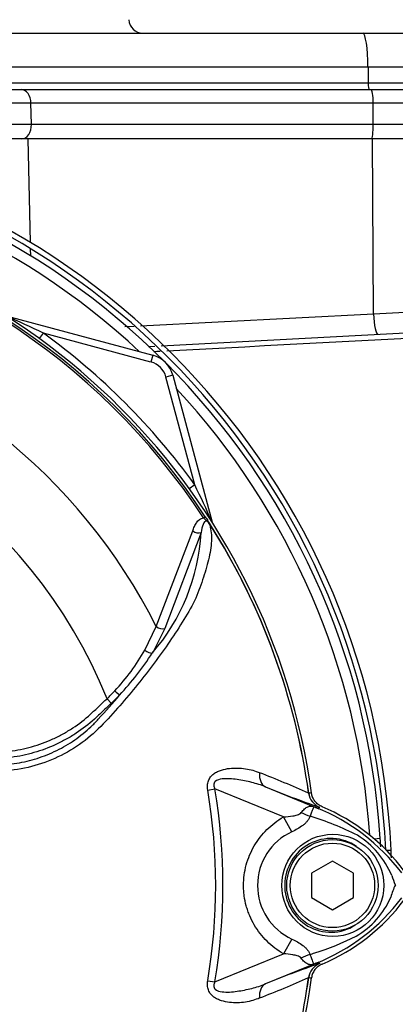
# Paper-space layout 'Sheet1' of a CAD drawing. Units: millimetres. Extents: x 0 to 594, y 0 to 420.
# Drawn here: x 151 to 160, y 218 to 242 of the extents above; entities that cross this region are included whole.
import ezdxf

# ---------------------------------------------------------------- set-up
doc = ezdxf.new("R2010")
doc.units = ezdxf.units.MM
for name, color, linetype in [('II2-01-STD', 7, 'Continuous'), ('II2-04THW-STD', 7, 'Continuous'), ('PART5', 7, 'Continuous'), ('TSH-1', 7, 'Continuous')]:
    doc.layers.add(name, color=color, linetype=linetype)

# ---------------------------------------------------------------- blocks, each defined once
blk = doc.blocks.new('SE2')
at = {"layer": 'II2-01-STD', "color": 7, "linetype": 'Continuous'}
for p, q in [((151.695, 238.81), (146.514, 238.81)), ((151.753, 236.356), (151.695, 238.81)), ((159.862, 238.81), (151.695, 238.81)), ((159.883, 234.667), (159.862, 238.81)), ((163.845, 238.81), (159.862, 238.81)), ((151.761, 236.04), (151.757, 236.207)), ((154.363, 234.387), (159.883, 234.667)), ((154.853, 233.916), (169.189, 234.667)), ((159.883, 234.667), (162.536, 234.82)), ((151.176, 234.622), (154.653, 233.69)), ((151.966, 234.083), (152.06, 234.212)), ((154.61, 233.529), (152.06, 234.212)), ((153.992, 234.368), (154.211, 234.379)), ((154.554, 233.9), (154.701, 233.908)), ((154.653, 233.69), (154.61, 233.529)), ((155.124, 233.219), (154.963, 233.175)), ((155.647, 230.625), (154.963, 233.175)), ((155.124, 233.219), (156.056, 229.741)), ((155.647, 230.625), (155.517, 230.531)), ((160.043, 222.249), (159.903, 222.24)), ((160.187, 221.976), (160.3, 221.976))]:
    blk.add_line(p, q, dxfattribs=at)
for centre, radius, start, end in [((142.528, 221.143), 17.792, 2.6846, 87.3154), ((142.528, 221.143), 17.667, 2.7036, 87.2964), ((142.578, 221.143), 17.5, 3.6234, 86.3766), ((142.578, 221.143), 17.259, 47.044, 86.058), ((139.664, 208.612), 28.443, 64.1641, 66.1258), ((142.578, 221.143), 16.147, 35.9615, 54.0385), ((154.481, 233.046), 0.5, 15, 75), ((154.481, 233.046), 0.667, 15, 75), ((142.578, 221.143), 17.259, 3.942, 42.956), ((130.047, 218.23), 28.443, 23.8742, 25.8359), ((158.82, 223.388), 0.417, 187.8692, 208.2937), ((142.578, 221.143), 17.5, 2.9813, 3.6234), ((142.528, 221.143), 17.792, 2.0939, 2.6846)]:
    blk.add_arc(centre, radius, start, end, dxfattribs=at)
blk.add_ellipse((159.958, 234.684), major_axis=(0.026, -0.499), ratio=0.151219, start_param=4.739417, end_param=6.283185, dxfattribs=at)
for points in [[(169.774, 234.569), (164.845, 234.308), (159.915, 234.048), (154.986, 233.787)], [(154.826, 233.779), (154.776, 233.776), (154.725, 233.773), (154.675, 233.771)]]:
    blk.add_open_spline(points, degree=3, dxfattribs=at)
at = {"layer": 'II2-04THW-STD', "color": 7, "linetype": 'Continuous'}
for p, q in [((150.634, 241.31), (159.629, 241.31)), ((159.629, 241.31), (162.292, 241.31)), ((159.754, 240.505), (151.203, 240.505)), ((159.754, 240.505), (159.756, 240.137)), ((163.125, 240.505), (159.754, 240.505)), ((151.212, 240.137), (159.756, 240.137)), ((159.756, 240.137), (163.138, 240.137)), ((146.819, 239.976), (151.537, 239.976)), ((151.537, 239.976), (159.827, 239.976)), ((159.827, 239.976), (163.614, 239.976)), ((151.764, 239.655), (146.927, 239.655)), ((159.877, 239.655), (151.764, 239.655)), ((151.776, 239.155), (151.764, 239.655)), ((163.947, 239.655), (159.877, 239.655)), ((159.88, 239.155), (159.877, 239.655)), ((146.932, 239.155), (151.776, 239.155)), ((151.776, 239.155), (159.88, 239.155)), ((159.88, 239.155), (163.965, 239.155))]:
    blk.add_line(p, q, dxfattribs=at)
blk.add_arc((154.42, 241.643), 0.333, 182, 270, dxfattribs=at)
for centre, major_axis, ratio, start_param, end_param in [((159.629, 240.476), (0, -0.833), 0.149634, 1.605703, 3.141593), ((159.781, 240.143), (0, 0.167), 0.149634, 1.605703, 3.141593), ((151.537, 239.643), (0, -0.333), 0.682884, 1.605703, 3.141593), ((159.827, 239.643), (0, -0.333), 0.149634, 1.605703, 3.141593), ((151.549, 239.143), (0, -0.333), 0.682884, 0, 1.605703), ((159.83, 239.143), (0, -0.333), 0.149634, 0, 1.605703)]:
    blk.add_ellipse(centre, major_axis=major_axis, ratio=ratio, start_param=start_param, end_param=end_param, dxfattribs=at)
at = {"layer": 'PART5', "color": 7, "linetype": 'Continuous'}
for p, q in [((155.856, 229.841), (155.896, 229.868)), ((154.731, 227.274), (155.598, 229.532)), ((155.8, 229.493), (154.938, 227.22)), ((154.463, 226.712), (154.731, 227.274)), ((154.938, 227.22), (154.642, 226.641)), ((153.568, 225.561), (153.669, 225.453)), ((157.323, 223.476), (158.591, 222.958)), ((155.956, 223.398), (156.124, 223.426)), ((157.749, 222.762), (156.124, 223.426)), ((158.347, 223.324), (158.347, 223.324)), ((158.347, 223.324), (158.352, 223.324)), ((158.347, 223.324), (158.347, 223.324)), ((158.347, 223.324), (158.347, 223.324)), ((158.591, 222.958), (158.607, 222.996)), ((157.951, 222.412), (157.749, 222.762)), ((158.911, 221.72), (158.411, 221.432)), ((159.411, 221.432), (158.911, 221.72)), ((158.411, 221.432), (158.411, 220.854)), ((159.411, 220.854), (159.411, 221.432)), ((158.411, 220.854), (158.911, 220.566)), ((158.911, 220.566), (159.411, 220.854)), ((157.951, 219.874), (157.75, 219.524)), ((156.124, 218.86), (157.75, 219.524)), ((158.591, 219.328), (157.323, 218.81)), ((158.591, 219.328), (158.607, 219.29)), ((158.601, 219.291), (158.607, 219.29)), ((155.956, 218.888), (156.124, 218.86)), ((158.347, 218.962), (158.347, 218.962)), ((158.347, 218.962), (158.347, 218.962)), ((158.347, 218.962), (158.347, 218.962))]:
    blk.add_line(p, q, dxfattribs=at)
for centre, radius in [((158.919, 221.143), 1.209), ((158.911, 221.143), 1.083), ((158.911, 221.143), 1)]:
    blk.add_circle(centre, radius, dxfattribs=at)
for centre, radius, start, end in [((142.578, 221.143), 15.987, 7.8678, 82.1322), ((142.578, 221.143), 15.873, 33.2269, 81.8046), ((142.578, 221.143), 15.922, 33.2269, 81.8046), ((142.578, 221.143), 13.613, 26.7669, 76.7833), ((142.578, 221.143), 11.845, 21.8998, 158.1002), ((155.355, 229.206), 0.808, 36.649, 38.2272), ((142.578, 221.143), 15.92, 7.8758, 32.4128), ((155.919, 229.618), 0.115, 26.87, 30.6693), ((142.578, 221.143), 15.919, 7.8758, 32.3855), ((151.021, 229.773), 4.787, 319.1396, 356.655), ((150.193, 229.128), 4.907, 316.4856, 330.4929), ((148.19, 230.874), 7.716, 317.3704, 326.7294), ((139.317, 238.01), 19.093, 317.3486, 319.6471), ((149.639, 229.556), 5.604, 314.5199, 317.213), ((149.504, 229.877), 6.076, 313.2735, 315.8973), ((148.193, 200.576), 24.912, 65.9472, 68.8401), ((166.198, 245.111), 23.385, 247.697, 251.0436), ((142.578, 221.143), 13.567, 350.4332, 9.5668), ((142.578, 221.143), 13.738, 350.4332, 9.5668), ((158.76, 223.381), 0.417, 187.8447, 247.6777), ((158.76, 223.38), 0.416, 187.7834, 247.6446), ((159.078, 217.407), 5.962, 96.3946, 96.9928), ((156.423, 216.268), 6.799, 63.0412, 73.2635), ((153.09, 209.375), 14.655, 67.9501, 68.2452), ((156.87, 218.623), 4.664, 68.346, 69.1326), ((156.762, 218.567), 4.755, 37.1339, 68.1584), ((156.828, 218.643), 4.733, 36.8699, 67.1563), ((158.53, 221.143), 1.395, 114.5566, 245.4587), ((158.394, 220.562), 2.087, 22.9411, 57.8346), ((161.651, 220.533), 1.395, 153.5701, 166.1885), ((162.002, 221.897), 1.765, 197.2033, 204.9162), ((156.764, 223.717), 4.753, 291.8218, 322.8745), ((156.828, 223.643), 4.733, 292.8437, 323.1301), ((158.48, 221.656), 1.981, 300.0415, 336.4977), ((156.573, 225.698), 6.445, 287.3147, 296.7268), ((156.515, 225.717), 6.481, 286.6897, 287.7497), ((166.198, 197.175), 23.385, 108.9564, 112.303), ((158.76, 218.906), 0.416, 112.3555, 172.2166), ((158.76, 218.905), 0.417, 112.3223, 172.1553), ((153.09, 232.911), 14.655, 291.7508, 292.0499), ((156.87, 223.663), 4.664, 290.8565, 291.654), ((159.45, 224.562), 5.339, 261.4382, 261.5438), ((142.578, 221.143), 15.987, 277.8678, 352.1322), ((142.578, 221.143), 15.92, 333.25, 352.1242), ((142.578, 221.143), 15.919, 333.2739, 352.1242), ((148.193, 241.711), 24.912, 291.1599, 294.0528), ((159.078, 224.879), 5.962, 263.0072, 263.6054)]:
    blk.add_arc(centre, radius, start, end, dxfattribs=at)
for centre, major_axis, ratio, start_param, end_param in [((155.697, 229.596), (-0.158, 0.054), 0.618285, 1.119035, 2.475223), ((154.837, 227.327), (-0.154, 0.064), 0.603658, 1.090676, 2.510095), ((154.54, 226.748), (-0.142, 0.087), 0.445014, 1.28374, 2.593609), ((153.766, 225.756), (-0.12, 0.116), 0.08855, 1.532398, 2.664233), ((157.481, 223.862), (-0.152, -0.388), 0.662345, 5.100537, 6.259888), ((158.333, 223.26), (0.736, -0.391), 0.509867, 4.763672, 5.039948), ((158.836, 223.756), (-0.298, -0.778), 0.441525, 6.232653, 6.263733), ((158.327, 219.034), (0.737, 0.389), 0.50249, 1.246839, 1.52175), ((158.835, 218.529), (-0.298, 0.778), 0.441519, 0.019452, 0.050961), ((157.481, 218.424), (-0.152, 0.388), 0.662345, 0.023297, 1.182649)]:
    blk.add_ellipse(centre, major_axis=major_axis, ratio=ratio, start_param=start_param, end_param=end_param, dxfattribs=at)
for points, knots in [([(155.598, 229.532), (155.61, 229.568), (155.624, 229.602), (155.655, 229.667), (155.672, 229.699), (155.712, 229.756), (155.734, 229.782), (155.788, 229.823), (155.819, 229.839), (155.856, 229.841)], [0, 0, 0, 0, 0.25, 0.25, 0.5, 0.5, 0.75, 0.75, 1, 1, 1, 1]), ([(155.99, 229.706), (155.978, 229.727), (155.96, 229.75), (155.92, 229.771), (155.903, 229.766), (155.867, 229.743), (155.854, 229.715), (155.822, 229.629), (155.811, 229.562), (155.8, 229.493)], [0, 0, 0, 0, 0.125, 0.125, 0.25, 0.25, 0.5, 0.5, 1, 1, 1, 1]), ([(156.004, 229.688), (155.995, 229.704), (155.985, 229.72), (155.967, 229.74), (155.961, 229.747), (155.947, 229.758), (155.94, 229.763), (155.925, 229.773), (155.919, 229.779), (155.906, 229.791), (155.899, 229.797), (155.88, 229.816), (155.868, 229.829), (155.856, 229.841)], [0, 0, 0, 0, 0.25, 0.25, 0.375, 0.375, 0.5, 0.5, 0.625, 0.625, 0.75, 0.75, 1, 1, 1, 1]), ([(155.896, 229.868), (155.908, 229.85), (155.919, 229.833), (155.941, 229.799), (155.951, 229.782), (155.965, 229.759), (155.97, 229.752), (155.976, 229.742), (155.978, 229.738), (155.982, 229.732), (155.984, 229.729), (155.988, 229.722), (155.99, 229.718), (155.996, 229.709), (155.999, 229.705), (156.007, 229.692), (156.012, 229.684), (156.017, 229.676)], [0, 0, 0, 0, 0.25, 0.25, 0.5, 0.5, 0.625, 0.625, 0.6875, 0.6875, 0.75, 0.75, 0.8125, 0.8125, 0.875, 0.875, 1, 1, 1, 1]), ([(155.99, 229.706), (156.028, 229.597), (156.045, 229.476), (156.042, 229.21), (156.022, 229.063), (155.953, 228.756), (155.908, 228.596), (155.827, 228.353), (155.798, 228.271), (155.739, 228.106), (155.707, 228.024), (155.593, 227.775), (155.493, 227.606), (155.284, 227.264), (155.172, 227.092), (154.821, 226.576), (154.565, 226.231), (154.155, 225.728), (154.014, 225.561), (153.723, 225.231), (153.577, 225.065), (153.108, 224.587), (152.739, 224.331), (152.123, 224.058), (151.912, 223.987), (151.479, 223.885), (151.255, 223.853), (150.805, 223.832), (150.581, 223.831), (150.131, 223.821), (149.906, 223.817), (149.681, 223.813)], [0, 0, 0, 0, 0.0625, 0.0625, 0.125, 0.125, 0.1875, 0.1875, 0.21875, 0.21875, 0.25, 0.25, 0.3125, 0.3125, 0.375, 0.375, 0.5, 0.5, 0.5625, 0.5625, 0.625, 0.625, 0.75, 0.75, 0.8125, 0.8125, 0.875, 0.875, 0.9375, 0.9375, 1, 1, 1, 1]), ([(156.021, 229.67), (156.022, 229.668), (156.022, 229.667), (156.021, 229.667), (156.021, 229.668), (156.019, 229.67), (156.017, 229.671), (156.012, 229.677), (156.008, 229.682), (156.004, 229.688)], [0, 0, 0, 0, 0.125, 0.125, 0.25, 0.25, 0.5, 0.5, 1, 1, 1, 1]), ([(149.627, 224.281), (149.989, 224.285), (150.397, 224.289), (150.804, 224.294), (150.895, 224.295), (150.94, 224.295), (151.076, 224.301), (151.166, 224.308), (151.434, 224.34), (151.609, 224.375), (151.952, 224.472), (152.121, 224.533), (152.368, 224.646), (152.448, 224.687), (152.605, 224.773), (152.681, 224.82), (152.904, 224.966), (153.045, 225.075), (153.21, 225.224), (153.242, 225.255), (153.307, 225.316), (153.405, 225.408), (153.502, 225.5), (153.568, 225.561)], [0, 0, 0, 0, 0.25, 0.28125, 0.28125, 0.3125, 0.3125, 0.375, 0.375, 0.5, 0.5, 0.625, 0.625, 0.6875, 0.6875, 0.75, 0.75, 0.875, 0.875, 0.90625, 0.90625, 0.9375, 1, 1, 1, 1]), ([(153.669, 225.453), (153.602, 225.39), (153.502, 225.296), (153.402, 225.202), (153.336, 225.139), (153.302, 225.107), (153.132, 224.955), (152.988, 224.844), (152.759, 224.693), (152.681, 224.646), (152.52, 224.557), (152.437, 224.515), (152.184, 224.399), (152.012, 224.335), (151.66, 224.234), (151.481, 224.196), (151.207, 224.161), (151.114, 224.152), (150.975, 224.145), (150.929, 224.143), (150.836, 224.142), (150.418, 224.137), (150, 224.132), (149.628, 224.127)], [0, 0, 0, 0, 0.0625, 0.09375, 0.09375, 0.125, 0.125, 0.25, 0.25, 0.3125, 0.3125, 0.375, 0.375, 0.5, 0.5, 0.625, 0.625, 0.6875, 0.6875, 0.71875, 0.71875, 0.75, 1, 1, 1, 1]), ([(149.675, 223.965), (150.01, 223.97), (150.344, 223.976), (150.762, 223.985), (150.846, 223.987), (150.971, 223.99), (151.013, 223.991), (151.096, 223.996), (151.138, 223.999), (151.263, 224.01), (151.346, 224.021), (151.511, 224.048), (151.592, 224.064), (151.833, 224.122), (151.991, 224.172), (152.222, 224.265), (152.299, 224.299), (152.449, 224.372), (152.522, 224.411), (152.736, 224.537), (152.871, 224.63), (153.063, 224.786), (153.125, 224.84), (153.246, 224.954), (153.304, 225.013), (153.36, 225.075)], [0, 0, 0, 0, 0.25, 0.25, 0.3125, 0.3125, 0.34375, 0.34375, 0.375, 0.375, 0.4375, 0.4375, 0.5, 0.5, 0.625, 0.625, 0.6875, 0.6875, 0.75, 0.75, 0.875, 0.875, 0.9375, 0.9375, 1, 1, 1, 1]), ([(155.956, 223.398), (155.949, 223.435), (155.947, 223.472), (155.951, 223.547), (155.958, 223.584), (155.976, 223.635), (155.984, 223.652), (156.002, 223.683), (156.012, 223.698), (156.044, 223.739), (156.07, 223.764), (156.125, 223.804), (156.154, 223.822), (156.215, 223.851), (156.246, 223.863), (156.341, 223.893), (156.407, 223.905), (156.536, 223.92), (156.6, 223.922), (156.727, 223.919), (156.79, 223.914), (156.911, 223.896), (156.969, 223.883), (157.08, 223.85), (157.134, 223.83), (157.186, 223.808)], [0, 0, 0, 0, 0.0625, 0.0625, 0.125, 0.125, 0.15625, 0.15625, 0.1875, 0.1875, 0.25, 0.25, 0.3125, 0.3125, 0.375, 0.375, 0.5, 0.5, 0.625, 0.625, 0.75, 0.75, 0.875, 0.875, 1, 1, 1, 1]), ([(157.323, 223.476), (157.218, 223.518), (157.11, 223.551), (156.885, 223.608), (156.769, 223.632), (156.534, 223.665), (156.414, 223.676), (156.236, 223.655), (156.174, 223.643), (156.109, 223.579), (156.097, 223.548), (156.099, 223.485), (156.11, 223.455), (156.124, 223.426)], [0, 0, 0, 0, 0.25, 0.25, 0.5, 0.5, 0.75, 0.75, 0.875, 0.875, 0.9375, 0.9375, 1, 1, 1, 1]), ([(158.665, 223.005), (158.631, 223.019), (158.601, 223.037), (158.544, 223.081), (158.518, 223.106), (158.474, 223.163), (158.456, 223.195), (158.428, 223.261), (158.419, 223.295), (158.414, 223.331)], [0, 0, 0, 0, 0.25, 0.25, 0.5, 0.5, 0.75, 0.75, 1, 1, 1, 1]), ([(158.172, 222.866), (158.198, 222.9), (158.224, 222.929), (158.264, 222.964), (158.277, 222.974), (158.303, 222.992), (158.316, 222.999), (158.342, 223.011), (158.355, 223.015), (158.381, 223.02), (158.395, 223.021), (158.424, 223.019), (158.439, 223.015), (158.467, 223.007), (158.477, 223.003), (158.499, 222.995), (158.51, 222.99), (158.521, 222.986)], [0, 0, 0, 0, 0.25, 0.25, 0.375, 0.375, 0.5, 0.5, 0.625, 0.625, 0.75, 0.75, 0.875, 0.875, 0.9375, 0.9375, 1, 1, 1, 1]), ([(157.749, 222.762), (157.824, 222.767), (157.899, 222.774), (158.009, 222.794), (158.046, 222.803), (158.098, 222.819), (158.115, 222.826), (158.146, 222.842), (158.162, 222.852), (158.172, 222.866)], [0, 0, 0, 0, 0.5, 0.5, 0.75, 0.75, 0.875, 0.875, 1, 1, 1, 1]), ([(158.381, 222.779), (158.374, 222.759), (158.365, 222.739), (158.343, 222.7), (158.33, 222.681), (158.3, 222.645), (158.284, 222.628), (158.249, 222.595), (158.23, 222.578), (158.17, 222.533), (158.129, 222.506), (158.042, 222.456), (157.997, 222.433), (157.951, 222.412)], [0, 0, 0, 0, 0.125, 0.125, 0.25, 0.25, 0.375, 0.375, 0.5, 0.5, 0.75, 0.75, 1, 1, 1, 1]), ([(158.532, 222.981), (158.521, 222.985), (158.511, 222.989), (158.494, 222.995), (158.488, 222.996), (158.479, 222.997), (158.475, 222.996), (158.47, 222.994), (158.467, 222.992), (158.457, 222.981), (158.451, 222.967), (158.435, 222.928), (158.426, 222.903), (158.406, 222.847), (158.394, 222.815), (158.381, 222.779)], [0, 0, 0, 0, 0.0625, 0.0625, 0.125, 0.125, 0.1875, 0.1875, 0.25, 0.25, 0.5, 0.5, 0.75, 0.75, 1, 1, 1, 1]), ([(157.75, 219.524), (157.607, 219.607), (157.477, 219.705), (157.302, 219.877), (157.247, 219.939), (157.146, 220.069), (157.1, 220.136), (157.018, 220.276), (156.981, 220.349), (156.933, 220.463), (156.918, 220.501), (156.892, 220.579), (156.88, 220.618), (156.847, 220.736), (156.831, 220.816), (156.815, 220.937), (156.811, 220.978), (156.805, 221.06), (156.804, 221.101), (156.803, 221.307), (156.825, 221.468), (156.889, 221.706), (156.917, 221.784), (156.98, 221.935), (157.016, 222.007), (157.099, 222.148), (157.145, 222.217), (157.246, 222.347), (157.3, 222.408), (157.416, 222.522), (157.478, 222.576), (157.608, 222.675), (157.677, 222.721), (157.749, 222.762)], [0, 0, 0, 0, 0.125, 0.125, 0.1875, 0.1875, 0.25, 0.25, 0.3125, 0.3125, 0.34375, 0.34375, 0.375, 0.375, 0.4375, 0.4375, 0.46875, 0.46875, 0.5, 0.5, 0.625, 0.625, 0.6875, 0.6875, 0.75, 0.75, 0.8125, 0.8125, 0.875, 0.875, 0.9375, 0.9375, 1, 1, 1, 1]), ([(159.482, 222.064), (159.32, 222.174), (159.126, 222.242), (158.735, 222.262), (158.538, 222.217), (158.19, 222.031), (158.043, 221.89), (157.84, 221.556), (157.783, 221.362), (157.775, 220.966), (157.825, 220.769), (158.018, 220.425), (158.161, 220.28), (158.501, 220.082), (158.7, 220.03), (159.092, 220.038), (159.285, 220.099), (159.453, 220.205)], [0, 0, 0, 0, 0.125, 0.125, 0.25, 0.25, 0.375, 0.375, 0.5, 0.5, 0.625, 0.625, 0.75, 0.75, 0.875, 0.875, 1, 1, 1, 1]), ([(157.951, 219.874), (158.042, 219.833), (158.131, 219.784), (158.228, 219.708), (158.247, 219.692), (158.281, 219.659), (158.298, 219.642), (158.327, 219.606), (158.339, 219.588), (158.361, 219.549), (158.37, 219.529), (158.376, 219.509)], [0, 0, 0, 0, 0.5, 0.5, 0.625, 0.625, 0.75, 0.75, 0.875, 0.875, 1, 1, 1, 1]), ([(158.168, 219.423), (158.158, 219.436), (158.143, 219.446), (158.112, 219.462), (158.095, 219.469), (158.043, 219.485), (158.007, 219.493), (157.898, 219.513), (157.824, 219.52), (157.75, 219.524)], [0, 0, 0, 0, 0.125, 0.125, 0.25, 0.25, 0.5, 0.5, 1, 1, 1, 1]), ([(158.52, 219.3), (158.509, 219.295), (158.497, 219.291), (158.476, 219.283), (158.466, 219.279), (158.437, 219.27), (158.422, 219.267), (158.392, 219.264), (158.379, 219.265), (158.352, 219.27), (158.339, 219.275), (158.313, 219.286), (158.3, 219.294), (158.273, 219.312), (158.26, 219.323), (158.221, 219.358), (158.194, 219.388), (158.168, 219.423)], [0, 0, 0, 0, 0.0625, 0.0625, 0.125, 0.125, 0.25, 0.25, 0.375, 0.375, 0.5, 0.5, 0.625, 0.625, 0.75, 0.75, 1, 1, 1, 1]), ([(158.376, 219.509), (158.403, 219.437), (158.423, 219.378), (158.448, 219.319), (158.454, 219.304), (158.467, 219.291), (158.472, 219.288), (158.491, 219.29), (158.51, 219.297), (158.531, 219.305)], [0, 0, 0, 0, 0.5, 0.5, 0.75, 0.75, 0.875, 0.875, 1, 1, 1, 1]), ([(158.665, 219.282), (158.631, 219.267), (158.601, 219.249), (158.544, 219.205), (158.518, 219.18), (158.474, 219.123), (158.456, 219.091), (158.428, 219.025), (158.419, 218.991), (158.414, 218.955)], [0, 0, 0, 0, 0.25, 0.25, 0.5, 0.5, 0.75, 0.75, 1, 1, 1, 1]), ([(157.186, 218.478), (157.134, 218.456), (157.08, 218.436), (156.967, 218.403), (156.908, 218.39), (156.787, 218.372), (156.725, 218.367), (156.6, 218.364), (156.536, 218.366), (156.406, 218.381), (156.341, 218.393), (156.247, 218.423), (156.216, 218.435), (156.155, 218.464), (156.125, 218.481), (156.071, 218.522), (156.045, 218.546), (156.012, 218.588), (156.002, 218.603), (155.984, 218.634), (155.977, 218.651), (155.958, 218.702), (155.951, 218.739), (155.947, 218.814), (155.949, 218.851), (155.956, 218.888)], [0, 0, 0, 0, 0.125, 0.125, 0.25, 0.25, 0.375, 0.375, 0.5, 0.5, 0.625, 0.625, 0.6875, 0.6875, 0.75, 0.75, 0.8125, 0.8125, 0.84375, 0.84375, 0.875, 0.875, 0.9375, 0.9375, 1, 1, 1, 1]), ([(156.124, 218.86), (156.11, 218.831), (156.099, 218.802), (156.097, 218.739), (156.109, 218.707), (156.173, 218.644), (156.236, 218.632), (156.414, 218.61), (156.534, 218.621), (156.768, 218.654), (156.884, 218.677), (157.109, 218.734), (157.218, 218.768), (157.323, 218.81)], [0, 0, 0, 0, 0.0625, 0.0625, 0.125, 0.125, 0.25, 0.25, 0.5, 0.5, 0.75, 0.75, 1, 1, 1, 1])]:
    blk.add_open_spline(points, degree=3, knots=knots, dxfattribs=at)

psp = doc.layouts.new('Sheet1')

# ---------------------------------------------------------------- block references
at = {"layer": 'TSH-1'}
psp.add_blockref('SE2', (0, 0), dxfattribs=at)

doc.saveas('drawing.dxf')
